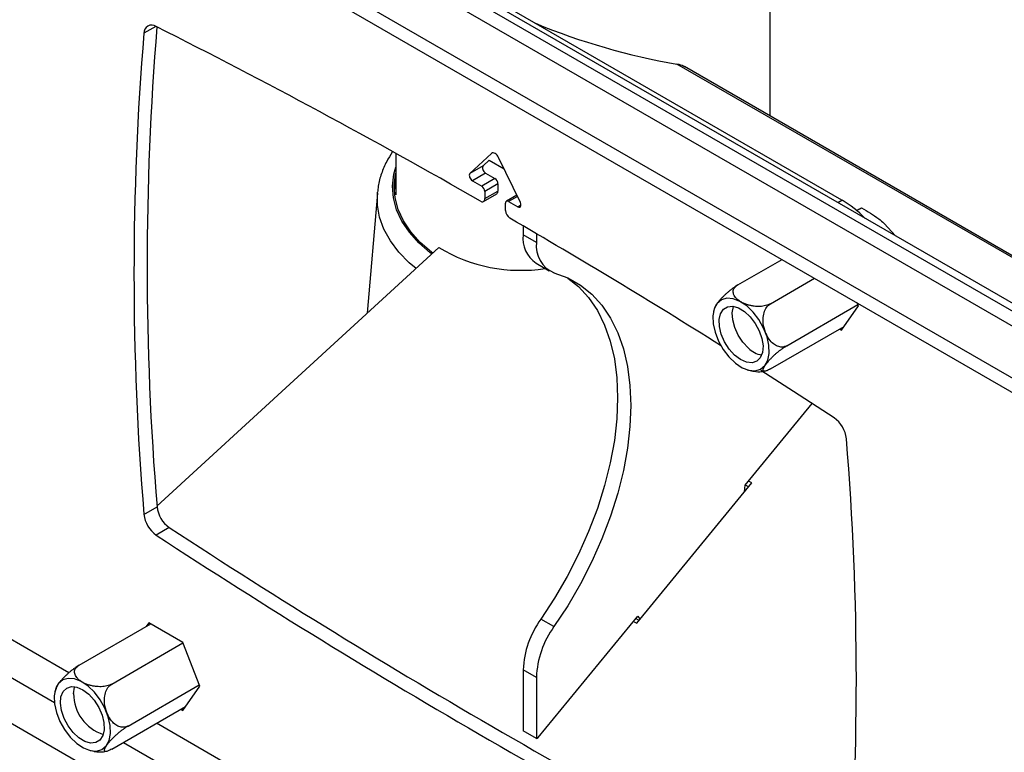
# Model space of a CAD drawing. Units: millimetres. Extents: x 5 to 292, y 5 to 205.
# Drawn here: x 234 to 245, y 125 to 133 of the extents above; entities that cross this region are included whole.
import ezdxf

# ---------------------------------------------------------------- set-up
doc = ezdxf.new("R2010")
doc.units = ezdxf.units.MM

msp = doc.modelspace()

# ---------------------------------------------------------------- linework, layer by layer
at = {"color": 7, "linetype": 'Continuous', "lineweight": 25}
for p, q in [((249.083, 126.949), (226.729, 139.854)), ((249.083, 126.786), (226.587, 139.772)), ((249.083, 127.033), (227.363, 139.572)), ((226.587, 139.062), (249.083, 126.075)), ((242.941, 130.631), (235.87, 134.713)), ((242.171, 131.534), (242.171, 133.39)), ((245.016, 129.892), (241.25, 132.066)), ((238.151, 131.134), (238.151, 130.689)), ((239.18, 131.133), (238.947, 130.917)), ((239.488, 130.605), (239.255, 131.09)), ((239.088, 130.998), (238.947, 130.917)), ((239.155, 131.06), (239.088, 130.998)), ((239.155, 131.06), (239.313, 130.969)), ((239.114, 130.922), (238.973, 130.84)), ((239.215, 130.864), (239.073, 130.782)), ((239.114, 130.922), (239.215, 130.864)), ((238.973, 130.84), (239.073, 130.782)), ((239.248, 130.807), (239.106, 130.725)), ((239.248, 130.807), (239.248, 130.729)), ((237.953, 130.706), (237.844, 129.416)), ((239.093, 130.617), (239.234, 130.699)), ((239.106, 130.648), (239.248, 130.729)), ((239.106, 130.725), (239.106, 130.648)), ((239.45, 130.683), (239.338, 130.619)), ((239.328, 130.52), (239.328, 130.597)), ((239.361, 130.616), (239.461, 130.558)), ((243.099, 130.519), (243.151, 130.549)), ((239.519, 130.355), (239.519, 130.259)), ((243.394, 130.381), (243.516, 130.247)), ((239.66, 130.178), (239.519, 130.259)), ((239.66, 130.272), (239.66, 130.178)), ((238.613, 130.123), (235.587, 127.344)), ((239.657, 129.954), (239.798, 129.873)), ((241.824, 129.72), (242.297, 129.993)), ((242.173, 129.519), (242.646, 129.792)), ((242.348, 129.068), (243.112, 129.509)), ((242.935, 129.235), (243.118, 129.495)), ((243.118, 129.495), (243.105, 129.527)), ((241.574, 129.472), (241.563, 129.435)), ((242.173, 128.819), (242.963, 129.275)), ((242.915, 129.247), (242.935, 129.235)), ((241.922, 128.81), (241.984, 128.796)), ((241.903, 127.57), (242.622, 128.446)), ((240.738, 126.087), (241.974, 127.594)), ((241.974, 127.594), (241.939, 127.614)), ((241.895, 127.497), (241.903, 127.57)), ((241.939, 127.551), (241.904, 127.571)), ((235.446, 127.257), (235.588, 127.339)), ((235.719, 127.115), (235.578, 127.034)), ((239.678, 124.861), (240.748, 126.164)), ((239.849, 126.051), (239.708, 126.133)), ((240.702, 126.108), (240.738, 126.087)), ((240.762, 126.116), (240.726, 126.137)), ((240.748, 126.164), (240.773, 126.129)), ((234.753, 125.637), (235.52, 126.08)), ((235.499, 126.092), (235.471, 126.052)), ((235.864, 125.881), (235.499, 126.092)), ((235.102, 125.435), (235.866, 125.876)), ((236.046, 125.411), (235.864, 125.881)), ((239.66, 125.506), (239.519, 125.587)), ((239.519, 125.587), (239.519, 124.932)), ((239.66, 125.506), (239.66, 124.85)), ((234.503, 125.388), (234.491, 125.35)), ((235.277, 124.984), (236.041, 125.425)), ((235.864, 125.152), (236.046, 125.411)), ((235.102, 124.736), (235.892, 125.192)), ((235.844, 125.164), (235.864, 125.152)), ((239.66, 124.85), (239.519, 124.932)), ((239.66, 124.85), (239.678, 124.861)), ((234.852, 124.727), (234.91, 124.712)), ((235.014, 124.707), (235.046, 124.714))]:
    msp.add_line(p, q, dxfattribs=at)
at = {"color": 8, "linetype": 'Continuous', "lineweight": 25}
for p, q in [((249.083, 126.228), (226.587, 139.214)), ((235.573, 132.497), (235.446, 132.424)), ((245.018, 129.87), (241.168, 132.093)), ((239.189, 131.138), (239.18, 131.133)), ((239.456, 130.671), (239.361, 130.616)), ((239.494, 130.577), (239.461, 130.558)), ((242.896, 130.605), (242.941, 130.631)), ((234.641, 125.556), (226.587, 130.205)), ((226.587, 129.797), (234.486, 125.237)), ((226.587, 129.307), (249.083, 116.32)), ((241.713, 121.473), (235.582, 125.013)), ((235.228, 124.808), (241.557, 121.155))]:
    msp.add_line(p, q, dxfattribs=at)
at = {"color": 7, "linetype": 'Continuous', "lineweight": 25, "flags": 128}
for points in [[(239.255, 131.09), (239.247, 131.103), (239.238, 131.115), (239.228, 131.125), (239.217, 131.133), (239.207, 131.137), (239.196, 131.139), (239.187, 131.138), (239.18, 131.133)], [(239.088, 130.998), (239.084, 130.992), (239.082, 130.983), (239.082, 130.972), (239.085, 130.96), (239.09, 130.949), (239.097, 130.938), (239.105, 130.929), (239.114, 130.922)], [(238.548, 130.062), (238.535, 130.072), (238.414, 130.177), (238.313, 130.29), (238.234, 130.408), (238.177, 130.53), (238.144, 130.656), (238.134, 130.782), (238.148, 130.909), (238.151, 130.92)], [(238.947, 130.917), (238.942, 130.91), (238.94, 130.901), (238.941, 130.89), (238.943, 130.879), (238.949, 130.867), (238.956, 130.856), (238.964, 130.847), (238.973, 130.84)], [(238.136, 130.73), (238.148, 130.827), (238.151, 130.839)], [(237.953, 130.706), (237.953, 130.709), (237.954, 130.715)], [(239.461, 130.558), (239.471, 130.555), (239.479, 130.554), (239.486, 130.557), (239.491, 130.563), (239.494, 130.571), (239.494, 130.581), (239.492, 130.593), (239.488, 130.605)], [(239.849, 129.851), (239.997, 129.796), (240.132, 129.719), (240.254, 129.621), (240.363, 129.502), (240.456, 129.364), (240.533, 129.207), (240.594, 129.034), (240.638, 128.845), (240.665, 128.642), (240.674, 128.427), (240.665, 128.202), (240.638, 127.968), (240.594, 127.729), (240.533, 127.485), (240.456, 127.239), (240.363, 126.993), (240.254, 126.749), (240.132, 126.509), (239.997, 126.276), (239.849, 126.051)], [(239.999, 129.795), (240.113, 129.703), (240.221, 129.584), (240.315, 129.446), (240.392, 129.289), (240.453, 129.115), (240.497, 128.926), (240.523, 128.724), (240.532, 128.509), (240.523, 128.283), (240.497, 128.05), (240.453, 127.81), (240.392, 127.566), (240.315, 127.32), (240.221, 127.074), (240.113, 126.831), (239.991, 126.591), (239.855, 126.358), (239.708, 126.133)], [(241.706, 129.578), (241.648, 129.561), (241.601, 129.522), (241.57, 129.464), (241.556, 129.39), (241.558, 129.304), (241.579, 129.212), (241.615, 129.118), (241.666, 129.028), (241.727, 128.947), (241.797, 128.881), (241.869, 128.832), (241.941, 128.804), (242.008, 128.798), (242.067, 128.815), (242.113, 128.854), (242.144, 128.912), (242.159, 128.986), (242.156, 129.072), (242.136, 129.164), (242.099, 129.258), (242.049, 129.348), (241.987, 129.429), (241.918, 129.496), (241.845, 129.544), (241.773, 129.572), (241.706, 129.578)], [(241.975, 128.884), (241.916, 128.891), (241.852, 128.919), (241.788, 128.967), (241.73, 129.032), (241.681, 129.108), (241.645, 129.191), (241.625, 129.273), (241.622, 129.348), (241.637, 129.412), (241.668, 129.459), (241.713, 129.487), (241.768, 129.492), (241.83, 129.474), (241.895, 129.435), (241.956, 129.378), (242.01, 129.307), (242.053, 129.227), (242.081, 129.144), (242.093, 129.065), (242.087, 128.994), (242.064, 128.938), (242.026, 128.901), (241.975, 128.884)], [(241.936, 129.043), (241.877, 129.106), (241.827, 129.182), (241.79, 129.263), (241.768, 129.346), (241.763, 129.422), (241.776, 129.488), (241.777, 129.49)], [(242.857, 128.293), (242.422, 128.575), (242.07, 128.8)], [(234.937, 124.715), (234.996, 124.732), (235.042, 124.77), (235.073, 124.828), (235.088, 124.902), (235.085, 124.988), (235.064, 125.081), (235.028, 125.175), (234.977, 125.265), (234.916, 125.346), (234.847, 125.412), (234.774, 125.461), (234.702, 125.489), (234.635, 125.495), (234.576, 125.478), (234.53, 125.439), (234.499, 125.381), (234.484, 125.307), (234.487, 125.221), (234.508, 125.128), (234.544, 125.034), (234.595, 124.945), (234.656, 124.864), (234.726, 124.797), (234.798, 124.749), (234.87, 124.721), (234.937, 124.715)], [(234.668, 125.408), (234.728, 125.402), (234.791, 125.374), (234.855, 125.325), (234.913, 125.261), (234.962, 125.184), (234.998, 125.102), (235.018, 125.02), (235.021, 124.944), (235.006, 124.881), (234.975, 124.833), (234.931, 124.806), (234.875, 124.801), (234.813, 124.819), (234.749, 124.858), (234.687, 124.915), (234.633, 124.986), (234.59, 125.066), (234.562, 125.149), (234.551, 125.228), (234.556, 125.299), (234.579, 125.355), (234.618, 125.392), (234.668, 125.408)], [(234.692, 125.331), (234.701, 125.4), (234.703, 125.407)]]:
    msp.add_lwpolyline(points, dxfattribs=at)
at = {"color": 8, "linetype": 'Continuous', "lineweight": 25, "flags": 128}
for points in [[(238.538, 130.053), (238.521, 130.066), (238.399, 130.172), (238.297, 130.286), (238.217, 130.405), (238.16, 130.528), (238.126, 130.655), (238.117, 130.782), (238.131, 130.91), (238.151, 130.986)], [(238.368, 129.897), (238.296, 129.958), (238.184, 130.073), (238.093, 130.193), (238.024, 130.318), (237.977, 130.447), (237.953, 130.577), (237.953, 130.706)]]:
    msp.add_lwpolyline(points, dxfattribs=at)
at = {"color": 7, "linetype": 'Continuous', "lineweight": 25}
for centre, radius, start, end in [((235.53, 132.427), 0.0838, 55.1409, 181.8263), ((266.885, 129.923), 31.404, 175.3084, 184.7194), ((203.365, 68.504), 71.642, 60.11654, 63.27947), ((242.382, 139.152), 7.163, 247.5799, 260.2408), ((266.735, 129.841), 31.395, 175.2799, 184.7201), ((239.176, 130.804), 0.0717, 2.6055, 57.3945), ((239.035, 130.722), 0.0717, 2.6055, 57.3945), ((239.216, 130.725), 0.032, 304.0675, 7.2447), ((239.078, 130.643), 0.0291, 231.0352, 9.2523), ((239.348, 130.601), 0.0204, 50.7967, 189.214), ((242.317, 129.581), 1.221, 44.3893, 59.2394), ((239.43, 130.525), 0.102, 182.6132, 237.2945), ((200.141, 62.883), 78.121, 57.91378, 59.85341), ((239.842, 130.222), 0.326, 173.3923, 235.2955), ((239.493, 131.577), 1.7, 238.8139, 278.8617), ((239.966, 130.137), 0.308, 172.3017, 247.8356), ((242.132, 129.24), 0.278, 225.1625, 258.9098), ((242.676, 128.036), 0.314, 6.145, 54.8698), ((211.7, 125.486), 31.395, 355.2799, 4.7201), ((235.9, 127.372), 0.314, 186.145, 234.8698), ((235.759, 127.291), 0.314, 186.145, 234.8698), ((276.988, 190.196), 75.381, 236.80673, 243.19118), ((276.843, 190.11), 75.375, 236.80661, 243.19877), ((240.518, 125.546), 1, 144.0923, 177.6341), ((240.659, 125.465), 1, 144.0923, 177.6341), ((235.149, 125.329), 0.457, 179.6485, 252.3789)]:
    msp.add_arc(centre, radius, start, end, dxfattribs=at)
for points, knots in [([(241.168, 132.093), (241.195, 132.089), (241.225, 132.084), (241.247, 132.067), (241.249, 132.065)], [0, 0, 0, 0, 0.894868, 1, 1, 1, 1]), ([(238.113, 131.145), (238.092, 131.113), (238.044, 131.039), (237.995, 130.917), (237.963, 130.805), (237.958, 130.738), (237.956, 130.716)], [0, 0, 0, 0, 0.240531, 0.550765, 0.855624, 1, 1, 1, 1]), ([(243.092, 130.516), (243.095, 130.518), (243.12, 130.532), (243.137, 130.541), (243.151, 130.549)], [0, 0, 0, 0, 0.147135, 1, 1, 1, 1]), ([(243.151, 130.549), (243.215, 130.511), (243.302, 130.46), (243.375, 130.398), (243.394, 130.381)], [0, 0, 0, 0, 0.7313694, 1, 1, 1, 1]), ([(241.824, 129.72), (241.816, 129.716), (241.801, 129.707), (241.776, 129.689), (241.75, 129.67), (241.726, 129.651), (241.702, 129.63), (241.679, 129.609), (241.656, 129.586), (241.633, 129.562), (241.613, 129.538), (241.594, 129.513), (241.579, 129.49), (241.574, 129.478), (241.572, 129.472)], [0, 0, 0, 0, 0.0694521, 0.1414611, 0.2108876, 0.2824239, 0.3510578, 0.4211605, 0.5015855, 0.5836364, 0.6805505, 0.7795102, 0.8930354, 1, 1, 1, 1]), ([(242.173, 129.519), (242.166, 129.515), (242.15, 129.506), (242.121, 129.498), (242.091, 129.492), (242.06, 129.489), (242.028, 129.489), (241.995, 129.492), (241.962, 129.498), (241.926, 129.507), (241.891, 129.521), (241.855, 129.538), (241.823, 129.56), (241.798, 129.584), (241.782, 129.608), (241.774, 129.63), (241.772, 129.651), (241.776, 129.67), (241.786, 129.689), (241.8, 129.704), (241.813, 129.714), (241.82, 129.718), (241.824, 129.72)], [0, 0, 0, 0, 0.044494, 0.090627, 0.135105, 0.180935, 0.224905, 0.269816, 0.32134, 0.373906, 0.435994, 0.499393, 0.572122, 0.646946, 0.704243, 0.763034, 0.81033, 0.858906, 0.906259, 0.955383, 0.977593, 1, 1, 1, 1]), ([(242.348, 129.068), (242.338, 129.063), (242.314, 129.052), (242.272, 129.052), (242.225, 129.071), (242.178, 129.11), (242.143, 129.16), (242.112, 129.226), (242.093, 129.301), (242.094, 129.386), (242.113, 129.454), (242.143, 129.498), (242.166, 129.513), (242.173, 129.519)], [0, 0, 0, 0, 0.058581, 0.138556, 0.223145, 0.318898, 0.432778, 0.500365, 0.641246, 0.759222, 0.855539, 0.952353, 1, 1, 1, 1]), ([(242.173, 128.819), (242.166, 128.815), (242.152, 128.807), (242.133, 128.799), (242.118, 128.795), (242.107, 128.794), (242.099, 128.796), (242.095, 128.801), (242.094, 128.81), (242.097, 128.823), (242.105, 128.84), (242.12, 128.862), (242.14, 128.889), (242.165, 128.917), (242.192, 128.945), (242.218, 128.97), (242.245, 128.994), (242.271, 129.015), (242.299, 129.036), (242.32, 129.051), (242.337, 129.061), (242.345, 129.066), (242.348, 129.068)], [0, 0, 0, 0, 0.044494, 0.090627, 0.135105, 0.180935, 0.224905, 0.269816, 0.32134, 0.373906, 0.435994, 0.499393, 0.572122, 0.646946, 0.704243, 0.763034, 0.81033, 0.858906, 0.906259, 0.955383, 0.977593, 1, 1, 1, 1]), ([(241.984, 128.796), (241.987, 128.795), (242.019, 128.787), (242.064, 128.786), (242.105, 128.795), (242.117, 128.797)], [0, 0, 0, 0, 0.081382, 0.72368, 1, 1, 1, 1]), ([(234.753, 125.637), (234.745, 125.633), (234.73, 125.623), (234.705, 125.606), (234.679, 125.587), (234.654, 125.567), (234.631, 125.547), (234.607, 125.525), (234.585, 125.503), (234.562, 125.479), (234.541, 125.455), (234.523, 125.43), (234.508, 125.407), (234.503, 125.395), (234.501, 125.389)], [0, 0, 0, 0, 0.06945, 0.1414567, 0.2108809, 0.282415, 0.3510468, 0.4211473, 0.5015697, 0.583618, 0.6805291, 0.7794856, 0.8930073, 1, 1, 1, 1]), ([(235.102, 125.435), (235.095, 125.431), (235.079, 125.423), (235.05, 125.414), (235.02, 125.408), (234.989, 125.406), (234.957, 125.406), (234.924, 125.409), (234.89, 125.415), (234.855, 125.424), (234.82, 125.437), (234.784, 125.455), (234.752, 125.477), (234.727, 125.501), (234.711, 125.525), (234.703, 125.547), (234.701, 125.568), (234.705, 125.587), (234.715, 125.606), (234.729, 125.62), (234.742, 125.63), (234.749, 125.635), (234.753, 125.637)], [0, 0, 0, 0, 0.044494, 0.090627, 0.135105, 0.180935, 0.224905, 0.269816, 0.32134, 0.373906, 0.435994, 0.499393, 0.572122, 0.646946, 0.704243, 0.763034, 0.81033, 0.858906, 0.906259, 0.955383, 0.977593, 1, 1, 1, 1]), ([(235.277, 124.984), (235.267, 124.98), (235.243, 124.969), (235.201, 124.969), (235.154, 124.987), (235.107, 125.026), (235.072, 125.077), (235.041, 125.143), (235.022, 125.218), (235.023, 125.303), (235.042, 125.371), (235.071, 125.414), (235.095, 125.43), (235.102, 125.435)], [0, 0, 0, 0, 0.058581, 0.138556, 0.223145, 0.318898, 0.432778, 0.500365, 0.641246, 0.759222, 0.855539, 0.952353, 1, 1, 1, 1]), ([(235.102, 124.736), (235.095, 124.732), (235.081, 124.724), (235.062, 124.716), (235.047, 124.711), (235.036, 124.71), (235.028, 124.713), (235.023, 124.718), (235.023, 124.727), (235.026, 124.74), (235.034, 124.757), (235.049, 124.779), (235.069, 124.806), (235.094, 124.834), (235.121, 124.862), (235.147, 124.887), (235.174, 124.911), (235.2, 124.932), (235.228, 124.952), (235.249, 124.967), (235.266, 124.978), (235.273, 124.982), (235.277, 124.984)], [0, 0, 0, 0, 0.044494, 0.090627, 0.135105, 0.180935, 0.224905, 0.269816, 0.32134, 0.373906, 0.435994, 0.499393, 0.572122, 0.646946, 0.704243, 0.763034, 0.81033, 0.858906, 0.906259, 0.955383, 0.977593, 1, 1, 1, 1]), ([(234.91, 124.712), (234.913, 124.712), (234.947, 124.703), (234.982, 124.705), (235.014, 124.707)], [0, 0, 0, 0, 0.083023, 1, 1, 1, 1])]:
    msp.add_open_spline(points, degree=3, knots=knots, dxfattribs=at)

doc.saveas('drawing.dxf')
